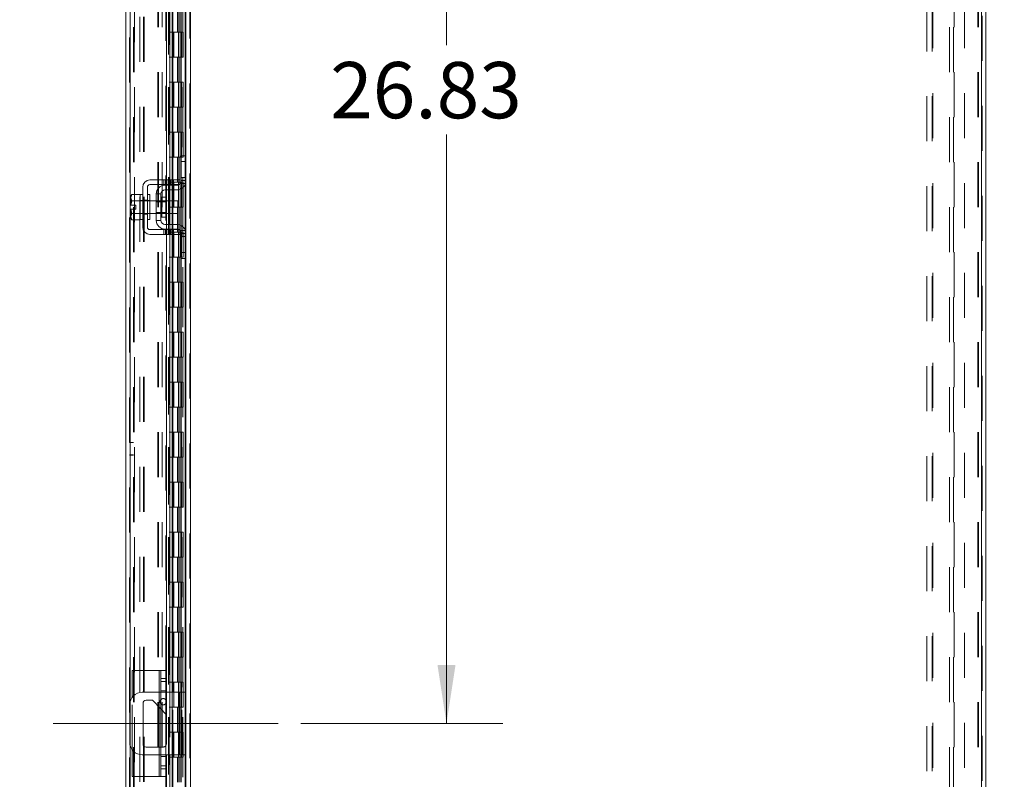
# Model space of a CAD drawing. Units: inches. Extents: x 0 to 23.4, y 0 to 16.5.
# Drawn here: x 11 to 13.1, y 8.9 to 10.6 of the extents above; entities that cross this region are included whole.
import ezdxf

# ---------------------------------------------------------------- set-up
doc = ezdxf.new("R2010")
doc.units = ezdxf.units.IN
doc.header["$MEASUREMENT"] = 0
doc.linetypes.add('CENTERX2', pattern=[0.8, 0.5, -0.1, 0.1, -0.1])
doc.linetypes.add('HIDDEN', pattern=[0.075, 0.05, -0.025])
doc.styles.add('SLDTEXTSTYLE0', font='TXT', dxfattribs={"width": 0.75})
doc.dimstyles.new('SLDDIMSTYLE0', dxfattribs={"dimtxt": 0.125, "dimasz": 0.13, "dimexe": 0, "dimexo": 0.0625, "dimgap": 0.03125, "dimtad": 0, "dimtih": 1, "dimtoh": 1, "dimlfac": 9, "dimrnd": 1e-09, "dimzin": 4, "dimdsep": 46, "dimtxsty": 'SLDTEXTSTYLE0', "dimsah": 1, "dimcen": 0.09, "dimadec": 0, "dimazin": 1, "dimtfac": 1, "dimtofl": 0, "dimtmove": 0, "dimatfit": 3, "dimfxl": 1, "dimfrac": 2, "dimtolj": 1, "dimtzin": 12, "dimarcsym": 0})
doc.dimstyles.new('SLDDIMSTYLE2', dxfattribs={"dimtxt": 0.125, "dimasz": 0.13, "dimexe": 0, "dimexo": 0.0625, "dimgap": 0.03125, "dimtad": 0, "dimtih": 1, "dimtoh": 1, "dimlfac": 9, "dimrnd": 1e-09, "dimzin": 12, "dimdsep": 46, "dimtxsty": 'SLDTEXTSTYLE0', "dimsah": 1, "dimcen": 0.09, "dimadec": 0, "dimazin": 3, "dimtfac": 1, "dimtofl": 0, "dimtmove": 0, "dimatfit": 3, "dimfxl": 1, "dimfrac": 2, "dimtolj": 1, "dimtzin": 12, "dimarcsym": 0})

# ---------------------------------------------------------------- blocks, each defined once
blk = doc.blocks.new('_D_20')
at = {"color": 7, "linetype": 'Continuous', "lineweight": 0}
for p, q in [((13.1466, 12.0118), (14.8517, 12.0118)), ((14.7267, 12.0118), (14.7267, 8.7223)), ((14.5189, 8.7223), (14.9345, 8.7223)), ((14.9345, 8.473), (14.5189, 8.473)), ((14.7267, 5.3451), (14.7267, 8.473)), ((13.1466, 5.3451), (14.8517, 5.3451))]:
    blk.add_line(p, q, dxfattribs=at)
for centre, start, end in [((14.5189, 8.5976), 90, 270), ((14.9345, 8.5976), 270, 90)]:
    blk.add_arc(centre, 0.1246, start, end, dxfattribs=at)
for points in [[(14.7267, 12.0118), (14.7067, 11.8818), (14.7467, 11.8818)], [(14.7267, 5.3451), (14.7467, 5.4751), (14.7067, 5.4751)]]:
    blk.add_solid(points, dxfattribs=at)
at = {"color": 7, "linetype": 'Continuous', "lineweight": 0, "insert": (14.5189, 8.6596, -0.0107), "char_height": 0.125, "attachment_point": 1, "style": 'SLDTEXTSTYLE0'}
blk.add_mtext('60.00', dxfattribs=at)
blk = doc.blocks.new('_D_22')
at = {"color": 7, "linetype": 'Continuous', "lineweight": 0}
for p, q in [((13.1073, 11.8451), (13.9068, 11.8451)), ((13.7818, 11.8451), (13.7818, 8.7866)), ((13.7818, 5.5118), (13.7818, 8.3897)), ((13.1073, 5.5118), (13.9068, 5.5118))]:
    blk.add_line(p, q, dxfattribs=at)
for points in [[(13.7818, 11.8451), (13.7618, 11.7151), (13.8018, 11.7151)], [(13.7818, 5.5118), (13.8018, 5.6418), (13.7618, 5.6418)]]:
    blk.add_solid(points, dxfattribs=at)
at = {"color": 7, "linetype": 'Continuous', "lineweight": 0, "char_height": 0.125, "attachment_point": 1, "style": 'SLDTEXTSTYLE0'}
for s, insert in [('57.00', (13.5232, 8.7493, -0.0107)), ('BACK PANEL', (13.2766, 8.5508, -0.0107))]:
    blk.add_mtext(s, dxfattribs=dict(at, insert=insert))
blk = doc.blocks.new('_D_23')
at = {"color": 7, "linetype": 'Continuous', "lineweight": 0}
for p, q in [((11.9062, 12.0118), (11.9062, 10.5383)), ((11.9062, 9.0307), (11.9062, 10.3399)), ((11.5821, 9.0307), (12.0312, 9.0307))]:
    blk.add_line(p, q, dxfattribs=at)
for points in [[(11.9062, 12.0118), (11.8862, 11.8818), (11.9262, 11.8818)], [(11.9062, 9.0307), (11.9262, 9.1607), (11.8862, 9.1607)]]:
    blk.add_solid(points, dxfattribs=at)
at = {"color": 7, "linetype": 'Continuous', "lineweight": 0, "insert": (11.6476, 10.501, -0.0107), "char_height": 0.125, "attachment_point": 1, "style": 'SLDTEXTSTYLE0'}
blk.add_mtext('26.83', dxfattribs=at)

msp = doc.modelspace()

# ---------------------------------------------------------------- linework, layer by layer
at = {"color": 7, "linetype": 'HIDDEN', "lineweight": 0}
for p, q in [((11.33544, 5.35341), (11.33544, 12.00348)), ((11.33688, 12.00348), (11.33688, 5.35341)), ((13.09517, 5.35341), (13.09517, 12.00348)), ((13.09661, 12.00348), (13.09661, 5.35341)), ((11.20203, 5.45552), (11.20203, 11.90137)), ((11.20348, 11.90124), (11.20348, 5.45565)), ((11.28207, 9.14845), (11.28207, 11.90124)), ((11.21314, 11.84511), (11.21314, 5.51178)), ((11.22432, 5.50136), (11.22432, 11.85553)), ((11.23262, 5.50136), (11.23262, 11.85553)), ((11.23407, 5.50136), (11.23407, 11.85553)), ((11.28803, 11.84511), (11.28803, 5.51178)), ((11.28948, 11.84511), (11.28948, 5.51178)), ((11.29642, 11.84511), (11.29642, 5.51178)), ((11.3201, 5.51178), (11.3201, 11.84511)), ((11.32019, 11.84511), (11.32019, 5.51178)), ((11.32569, 5.50136), (11.32569, 11.85553)), ((11.32663, 5.51178), (11.32663, 11.84511)), ((11.28818, 11.81791), (11.28818, 5.53898)), ((11.28818, 11.81757), (11.28818, 5.53932)), ((11.28943, 5.53899), (11.28943, 11.81791)), ((11.28962, 5.53898), (11.28962, 11.81791)), ((12.97395, 5.52478), (12.97395, 11.83211)), ((12.9855, 5.52478), (12.9855, 11.83211)), ((12.98695, 11.83211), (12.98695, 5.52478)), ((13.05728, 11.83211), (13.05728, 5.52478)), ((11.21033, 5.67845), (11.21033, 11.67845)), ((11.21178, 5.67845), (11.21178, 11.67845)), ((11.26451, 11.67845), (11.26451, 5.67845)), ((11.26596, 11.67845), (11.26596, 5.67845)), ((11.27426, 11.67845), (11.27426, 5.67845)), ((13.02439, 5.67845), (13.02439, 11.67845)), ((13.03269, 5.67845), (13.03269, 11.67845)), ((13.03414, 11.67845), (13.03414, 5.67845)), ((13.08687, 11.67845), (13.08687, 5.67845)), ((13.08831, 11.67845), (13.08831, 5.67845)), ((11.30828, 10.62289), (11.30828, 10.56734)), ((11.30989, 10.62289), (11.30989, 10.56734)), ((11.3132, 10.62289), (11.3132, 10.56734)), ((11.31642, 10.62289), (11.31642, 10.56734)), ((11.29642, 10.56734), (11.28948, 10.56734)), ((11.3132, 10.56734), (11.29642, 10.56734)), ((11.29669, 10.56734), (11.29669, 10.51178)), ((11.29669, 10.56734), (11.31401, 10.56734)), ((11.30003, 10.56734), (11.30003, 10.51178)), ((11.31031, 10.51178), (11.31031, 10.56734)), ((11.31401, 10.56734), (11.31464, 10.56734)), ((11.31464, 10.56734), (11.31464, 10.51178)), ((11.32117, 10.56734), (11.31464, 10.56734)), ((11.31726, 10.51178), (11.31726, 10.56734)), ((11.32117, 10.51178), (11.32117, 10.56734)), ((11.29642, 10.51178), (11.28948, 10.51178)), ((11.29642, 10.51178), (11.3132, 10.51178)), ((11.31401, 10.51178), (11.29669, 10.51178)), ((11.30828, 10.51178), (11.30828, 10.45622)), ((11.30989, 10.51178), (11.30989, 10.45622)), ((11.3132, 10.51178), (11.3132, 10.45622)), ((11.31464, 10.51178), (11.31401, 10.51178)), ((11.32117, 10.51178), (11.31464, 10.51178)), ((11.31642, 10.51178), (11.31642, 10.45622)), ((11.29642, 10.45622), (11.28948, 10.45622)), ((11.3132, 10.45622), (11.29642, 10.45622)), ((11.29669, 10.45622), (11.29669, 10.40067)), ((11.29669, 10.45622), (11.31401, 10.45622)), ((11.30003, 10.45622), (11.30003, 10.40067)), ((11.31031, 10.40067), (11.31031, 10.45622)), ((11.31401, 10.45622), (11.31464, 10.45622)), ((11.31464, 10.45622), (11.31464, 10.40067)), ((11.32117, 10.45622), (11.31464, 10.45622)), ((11.31726, 10.40067), (11.31726, 10.45622)), ((11.32117, 10.40067), (11.32117, 10.45622)), ((11.29642, 10.40067), (11.28948, 10.40067)), ((11.29642, 10.40067), (11.3132, 10.40067)), ((11.31401, 10.40067), (11.29669, 10.40067)), ((11.30828, 10.40067), (11.30828, 10.34511)), ((11.30989, 10.40067), (11.30989, 10.34511)), ((11.3132, 10.40067), (11.3132, 10.34511)), ((11.31464, 10.40067), (11.31401, 10.40067)), ((11.32117, 10.40067), (11.31464, 10.40067)), ((11.31642, 10.40067), (11.31642, 10.34511)), ((11.29642, 10.34511), (11.28948, 10.34511)), ((11.3132, 10.34511), (11.29642, 10.34511)), ((11.29669, 10.34511), (11.29669, 10.28956)), ((11.29669, 10.34511), (11.31401, 10.34511)), ((11.30003, 10.34511), (11.30003, 10.28956)), ((11.31031, 10.28956), (11.31031, 10.34511)), ((11.31401, 10.34511), (11.31464, 10.34511)), ((11.31464, 10.34511), (11.31464, 10.28956)), ((11.32117, 10.34511), (11.31464, 10.34511)), ((11.31726, 10.28956), (11.31726, 10.34511)), ((11.32117, 10.28956), (11.32117, 10.34511)), ((11.29642, 10.28956), (11.28948, 10.28956)), ((11.29642, 10.28956), (11.3132, 10.28956)), ((11.31401, 10.28956), (11.29669, 10.28956)), ((11.30828, 10.28956), (11.30828, 10.234)), ((11.30989, 10.28956), (11.30989, 10.234)), ((11.3132, 10.28956), (11.3132, 10.234)), ((11.31464, 10.28956), (11.31401, 10.28956)), ((11.32117, 10.28956), (11.31464, 10.28956)), ((11.31642, 10.28956), (11.31642, 10.234)), ((11.32569, 10.29289), (11.32569, 10.22977)), ((11.32714, 10.244), (11.31658, 10.244)), ((11.27811, 10.239), (11.27811, 10.22845)), ((11.28144, 10.239), (11.28144, 10.22845)), ((11.28398, 10.239), (11.28398, 10.22845)), ((11.28398, 10.22734), (11.28398, 10.21678)), ((11.28477, 10.22845), (11.28477, 10.239)), ((11.28928, 10.239), (11.28928, 10.22845)), ((11.29642, 10.234), (11.28948, 10.234)), ((11.29117, 10.239), (11.29117, 10.22845)), ((11.29117, 10.22734), (11.29117, 10.21678)), ((11.29262, 10.22845), (11.29262, 10.239)), ((11.29595, 10.22845), (11.29595, 10.239)), ((11.3132, 10.234), (11.29642, 10.234)), ((11.29662, 10.239), (11.29662, 10.22845)), ((11.29662, 10.22734), (11.29662, 10.21678)), ((11.29669, 10.234), (11.29669, 10.17845)), ((11.29669, 10.234), (11.31401, 10.234)), ((11.29792, 10.22845), (11.29792, 10.239)), ((11.29792, 10.21678), (11.29792, 10.22734)), ((11.29936, 10.239), (11.29936, 10.22845)), ((11.30003, 10.234), (11.30003, 10.17845)), ((11.31031, 10.17845), (11.31031, 10.234)), ((11.31401, 10.234), (11.31464, 10.234)), ((11.31403, 10.23067), (11.32602, 10.23067)), ((11.31464, 10.234), (11.31464, 10.17845)), ((11.32117, 10.234), (11.31464, 10.234)), ((11.32714, 10.23734), (11.31658, 10.23734)), ((11.31726, 10.17845), (11.31726, 10.234)), ((11.32117, 10.17845), (11.32117, 10.234)), ((11.2738, 10.17845), (11.2738, 10.20061)), ((11.20455, 10.18261), (11.20651, 10.19246)), ((11.23102, 10.19289), (11.22547, 10.19289)), ((11.24714, 10.19234), (11.22547, 10.19234)), ((11.23102, 10.19406), (11.24158, 10.19406)), ((11.24714, 10.19289), (11.24158, 10.19289)), ((11.28236, 10.19234), (11.26102, 10.19234)), ((11.28236, 10.19028), (11.26102, 10.19028)), ((11.28398, 10.19234), (11.28398, 10.16456)), ((11.29642, 10.17845), (11.28948, 10.17845)), ((11.29117, 10.19234), (11.29117, 10.16456)), ((11.29642, 10.17845), (11.3132, 10.17845)), ((11.29662, 10.19234), (11.29662, 10.16456)), ((11.31401, 10.17845), (11.29669, 10.17845)), ((11.29792, 10.16456), (11.29792, 10.19234)), ((11.30828, 10.17845), (11.30828, 10.12289)), ((11.30989, 10.17845), (11.30989, 10.12289)), ((11.3132, 10.17845), (11.3132, 10.12289)), ((11.31464, 10.17845), (11.31401, 10.17845)), ((11.32117, 10.17845), (11.31464, 10.17845)), ((11.31642, 10.17845), (11.31642, 10.12289)), ((11.22547, 10.16456), (11.24714, 10.16456)), ((11.22547, 10.164), (11.23102, 10.164)), ((11.23102, 10.16284), (11.24158, 10.16284)), ((11.24158, 10.164), (11.24714, 10.164)), ((11.26102, 10.16661), (11.28236, 10.16661)), ((11.26102, 10.16456), (11.28236, 10.16456)), ((11.28398, 10.14011), (11.28398, 10.12956)), ((11.29117, 10.14011), (11.29117, 10.12956)), ((11.29662, 10.14011), (11.29662, 10.12956)), ((11.29792, 10.12956), (11.29792, 10.14011)), ((11.27811, 10.12845), (11.27811, 10.11789)), ((11.28144, 10.11789), (11.28144, 10.12845)), ((11.28398, 10.12845), (11.28398, 10.11789)), ((11.28477, 10.11789), (11.28477, 10.12845)), ((11.28928, 10.11789), (11.28928, 10.12845)), ((11.29642, 10.12289), (11.28948, 10.12289)), ((11.29117, 10.12845), (11.29117, 10.11789)), ((11.29262, 10.12845), (11.29262, 10.11789)), ((11.29595, 10.11789), (11.29595, 10.12845)), ((11.3132, 10.12289), (11.29642, 10.12289)), ((11.29662, 10.12845), (11.29662, 10.11789)), ((11.29669, 10.12289), (11.29669, 10.06734)), ((11.29669, 10.12289), (11.31401, 10.12289)), ((11.29792, 10.11789), (11.29792, 10.12845)), ((11.29936, 10.12845), (11.29936, 10.11789)), ((11.30003, 10.12289), (11.30003, 10.06734)), ((11.31031, 10.06734), (11.31031, 10.12289)), ((11.31401, 10.12289), (11.31464, 10.12289)), ((11.32602, 10.12622), (11.31403, 10.12622)), ((11.31464, 10.12289), (11.31464, 10.06734)), ((11.32117, 10.12289), (11.31464, 10.12289)), ((11.31658, 10.11956), (11.32714, 10.11956)), ((11.31658, 10.11289), (11.32714, 10.11289)), ((11.31726, 10.06734), (11.31726, 10.12289)), ((11.32117, 10.06734), (11.32117, 10.12289)), ((11.32569, 10.12713), (11.32569, 10.064)), ((11.29642, 10.06734), (11.28948, 10.06734)), ((11.29642, 10.06734), (11.3132, 10.06734)), ((11.31401, 10.06734), (11.29669, 10.06734)), ((11.30828, 10.06734), (11.30828, 10.01178)), ((11.30989, 10.06734), (11.30989, 10.01178)), ((11.3132, 10.06734), (11.3132, 10.01178)), ((11.31464, 10.06734), (11.31401, 10.06734)), ((11.32117, 10.06734), (11.31464, 10.06734)), ((11.31642, 10.06734), (11.31642, 10.01178)), ((11.29642, 10.01178), (11.28948, 10.01178)), ((11.3132, 10.01178), (11.29642, 10.01178)), ((11.29669, 10.01178), (11.29669, 9.95622)), ((11.29669, 10.01178), (11.31401, 10.01178)), ((11.30003, 10.01178), (11.30003, 9.95622)), ((11.31031, 9.95622), (11.31031, 10.01178)), ((11.31401, 10.01178), (11.31464, 10.01178)), ((11.31464, 10.01178), (11.31464, 9.95622)), ((11.32117, 10.01178), (11.31464, 10.01178)), ((11.31726, 9.95622), (11.31726, 10.01178)), ((11.32117, 9.95622), (11.32117, 10.01178)), ((11.29642, 9.95622), (11.28948, 9.95622)), ((11.29642, 9.95622), (11.3132, 9.95622)), ((11.31401, 9.95622), (11.29669, 9.95622)), ((11.30828, 9.95622), (11.30828, 9.90067)), ((11.30989, 9.95622), (11.30989, 9.90067)), ((11.3132, 9.95622), (11.3132, 9.90067)), ((11.31464, 9.95622), (11.31401, 9.95622)), ((11.32117, 9.95622), (11.31464, 9.95622)), ((11.31642, 9.95622), (11.31642, 9.90067)), ((11.29642, 9.90067), (11.28948, 9.90067)), ((11.3132, 9.90067), (11.29642, 9.90067)), ((11.29669, 9.90067), (11.29669, 9.84511)), ((11.29669, 9.90067), (11.31401, 9.90067)), ((11.30003, 9.90067), (11.30003, 9.84511)), ((11.31031, 9.84511), (11.31031, 9.90067)), ((11.31401, 9.90067), (11.31464, 9.90067)), ((11.31464, 9.90067), (11.31464, 9.84511)), ((11.32117, 9.90067), (11.31464, 9.90067)), ((11.31726, 9.84511), (11.31726, 9.90067)), ((11.32117, 9.84511), (11.32117, 9.90067)), ((11.29642, 9.84511), (11.28948, 9.84511)), ((11.29642, 9.84511), (11.3132, 9.84511)), ((11.31401, 9.84511), (11.29669, 9.84511)), ((11.30828, 9.84511), (11.30828, 9.78956)), ((11.30989, 9.84511), (11.30989, 9.78956)), ((11.3132, 9.84511), (11.3132, 9.78956)), ((11.31464, 9.84511), (11.31401, 9.84511)), ((11.32117, 9.84511), (11.31464, 9.84511)), ((11.31642, 9.84511), (11.31642, 9.78956)), ((11.29642, 9.78956), (11.28948, 9.78956)), ((11.3132, 9.78956), (11.29642, 9.78956)), ((11.29669, 9.78956), (11.29669, 9.734)), ((11.29669, 9.78956), (11.31401, 9.78956)), ((11.30003, 9.78956), (11.30003, 9.734)), ((11.31031, 9.734), (11.31031, 9.78956)), ((11.31401, 9.78956), (11.31464, 9.78956)), ((11.31464, 9.78956), (11.31464, 9.734)), ((11.32117, 9.78956), (11.31464, 9.78956)), ((11.31726, 9.734), (11.31726, 9.78956)), ((11.32117, 9.734), (11.32117, 9.78956)), ((11.29642, 9.734), (11.28948, 9.734)), ((11.29642, 9.734), (11.3132, 9.734)), ((11.31401, 9.734), (11.29669, 9.734)), ((11.30828, 9.734), (11.30828, 9.67845)), ((11.30989, 9.734), (11.30989, 9.67845)), ((11.3132, 9.734), (11.3132, 9.67845)), ((11.31464, 9.734), (11.31401, 9.734)), ((11.32117, 9.734), (11.31464, 9.734)), ((11.31642, 9.734), (11.31642, 9.67845)), ((11.29642, 9.67845), (11.28948, 9.67845)), ((11.3132, 9.67845), (11.29642, 9.67845)), ((11.29669, 9.67845), (11.29669, 9.62289)), ((11.29669, 9.67845), (11.31401, 9.67845)), ((11.30003, 9.67845), (11.30003, 9.62289)), ((11.31031, 9.62289), (11.31031, 9.67845)), ((11.31401, 9.67845), (11.31464, 9.67845)), ((11.31464, 9.67845), (11.31464, 9.62289)), ((11.32117, 9.67845), (11.31464, 9.67845)), ((11.31726, 9.62289), (11.31726, 9.67845)), ((11.32117, 9.62289), (11.32117, 9.67845)), ((11.21033, 9.65567), (11.20203, 9.65567)), ((11.21033, 9.6553), (11.20203, 9.6553)), ((11.20203, 9.62789), (11.21033, 9.62789)), ((11.20203, 9.62752), (11.21033, 9.62752)), ((11.29642, 9.62289), (11.28948, 9.62289)), ((11.29642, 9.62289), (11.3132, 9.62289)), ((11.31401, 9.62289), (11.29669, 9.62289)), ((11.30828, 9.62289), (11.30828, 9.56734)), ((11.30989, 9.62289), (11.30989, 9.56734)), ((11.3132, 9.62289), (11.3132, 9.56734)), ((11.31464, 9.62289), (11.31401, 9.62289)), ((11.32117, 9.62289), (11.31464, 9.62289)), ((11.31642, 9.62289), (11.31642, 9.56734)), ((11.29642, 9.56734), (11.28948, 9.56734)), ((11.3132, 9.56734), (11.29642, 9.56734)), ((11.29669, 9.56734), (11.29669, 9.51178)), ((11.29669, 9.56734), (11.31401, 9.56734)), ((11.30003, 9.56734), (11.30003, 9.51178)), ((11.31031, 9.51178), (11.31031, 9.56734)), ((11.31401, 9.56734), (11.31464, 9.56734)), ((11.31464, 9.56734), (11.31464, 9.51178)), ((11.32117, 9.56734), (11.31464, 9.56734)), ((11.31726, 9.51178), (11.31726, 9.56734)), ((11.32117, 9.51178), (11.32117, 9.56734)), ((11.29642, 9.51178), (11.28948, 9.51178)), ((11.29642, 9.51178), (11.3132, 9.51178)), ((11.31401, 9.51178), (11.29669, 9.51178)), ((11.30828, 9.51178), (11.30828, 9.45622)), ((11.30989, 9.51178), (11.30989, 9.45622)), ((11.3132, 9.51178), (11.3132, 9.45622)), ((11.31464, 9.51178), (11.31401, 9.51178)), ((11.32117, 9.51178), (11.31464, 9.51178)), ((11.31642, 9.51178), (11.31642, 9.45622)), ((11.29642, 9.45622), (11.28948, 9.45622)), ((11.3132, 9.45622), (11.29642, 9.45622)), ((11.29669, 9.45622), (11.29669, 9.40067)), ((11.29669, 9.45622), (11.31401, 9.45622)), ((11.30003, 9.45622), (11.30003, 9.40067)), ((11.31031, 9.40067), (11.31031, 9.45622)), ((11.31401, 9.45622), (11.31464, 9.45622)), ((11.31464, 9.45622), (11.31464, 9.40067)), ((11.32117, 9.45622), (11.31464, 9.45622)), ((11.31726, 9.40067), (11.31726, 9.45622)), ((11.32117, 9.40067), (11.32117, 9.45622)), ((11.29642, 9.40067), (11.28948, 9.40067)), ((11.29642, 9.40067), (11.3132, 9.40067)), ((11.31401, 9.40067), (11.29669, 9.40067)), ((11.30828, 9.40067), (11.30828, 9.34511)), ((11.30989, 9.40067), (11.30989, 9.34511)), ((11.3132, 9.40067), (11.3132, 9.34511)), ((11.31464, 9.40067), (11.31401, 9.40067)), ((11.32117, 9.40067), (11.31464, 9.40067)), ((11.31642, 9.40067), (11.31642, 9.34511)), ((11.29642, 9.34511), (11.28948, 9.34511)), ((11.3132, 9.34511), (11.29642, 9.34511)), ((11.29669, 9.34511), (11.29669, 9.28956)), ((11.29669, 9.34511), (11.31401, 9.34511)), ((11.30003, 9.34511), (11.30003, 9.28956)), ((11.31031, 9.28956), (11.31031, 9.34511)), ((11.31401, 9.34511), (11.31464, 9.34511)), ((11.31464, 9.34511), (11.31464, 9.28956)), ((11.32117, 9.34511), (11.31464, 9.34511)), ((11.31726, 9.28956), (11.31726, 9.34511)), ((11.32117, 9.28956), (11.32117, 9.34511)), ((11.29642, 9.28956), (11.28948, 9.28956)), ((11.29642, 9.28956), (11.3132, 9.28956)), ((11.31401, 9.28956), (11.29669, 9.28956)), ((11.30828, 9.28956), (11.30828, 9.234)), ((11.30989, 9.28956), (11.30989, 9.234)), ((11.3132, 9.28956), (11.3132, 9.234)), ((11.31464, 9.28956), (11.31401, 9.28956)), ((11.32117, 9.28956), (11.31464, 9.28956)), ((11.31642, 9.28956), (11.31642, 9.234)), ((11.29642, 9.234), (11.28948, 9.234)), ((11.3132, 9.234), (11.29642, 9.234)), ((11.29669, 9.234), (11.29669, 9.17845)), ((11.29669, 9.234), (11.31401, 9.234)), ((11.30003, 9.234), (11.30003, 9.17845)), ((11.31031, 9.17845), (11.31031, 9.234)), ((11.31401, 9.234), (11.31464, 9.234)), ((11.31464, 9.234), (11.31464, 9.17845)), ((11.32117, 9.234), (11.31464, 9.234)), ((11.31726, 9.17845), (11.31726, 9.234)), ((11.32117, 9.17845), (11.32117, 9.234)), ((11.29642, 9.17845), (11.28948, 9.17845)), ((11.29642, 9.17845), (11.3132, 9.17845)), ((11.31401, 9.17845), (11.29669, 9.17845)), ((11.30828, 9.17845), (11.30828, 9.12289)), ((11.30989, 9.17845), (11.30989, 9.12289)), ((11.3132, 9.17845), (11.3132, 9.12289)), ((11.31464, 9.17845), (11.31401, 9.17845)), ((11.32117, 9.17845), (11.31464, 9.17845)), ((11.31642, 9.17845), (11.31642, 9.12289)), ((11.26762, 9.14845), (11.26762, 8.91289)), ((11.28207, 9.12411), (11.27096, 9.12411)), ((11.29642, 9.12289), (11.28948, 9.12289)), ((11.3132, 9.12289), (11.29642, 9.12289)), ((11.29669, 9.12289), (11.29669, 9.06734)), ((11.29669, 9.12289), (11.31401, 9.12289)), ((11.30003, 9.12289), (11.30003, 9.06734)), ((11.31031, 9.06734), (11.31031, 9.12289)), ((11.31401, 9.12289), (11.31464, 9.12289)), ((11.31464, 9.12289), (11.31464, 9.06734)), ((11.32117, 9.12289), (11.31464, 9.12289)), ((11.31726, 9.06734), (11.31726, 9.12289)), ((11.32117, 9.06734), (11.32117, 9.12289)), ((11.20762, 8.97243), (11.20762, 9.08891)), ((11.26762, 9.06676), (11.26762, 9.10011)), ((11.28207, 9.10328), (11.27096, 9.10328)), ((11.28207, 9.10011), (11.27096, 9.10011)), ((11.28398, 9.10011), (11.28398, 8.96122)), ((11.29117, 9.10011), (11.29117, 8.96122)), ((11.29662, 9.10011), (11.29662, 8.96122)), ((11.29792, 8.96122), (11.29792, 9.10011)), ((11.31269, 9.10011), (11.31269, 8.96122)), ((11.31825, 8.96122), (11.31825, 9.10011)), ((11.32569, 9.10011), (11.32569, 8.96122)), ((11.20348, 9.08087), (11.20348, 8.98047)), ((11.27096, 9.06324), (11.28207, 9.0515)), ((11.29642, 9.06734), (11.28948, 9.06734)), ((11.29642, 9.06734), (11.3132, 9.06734)), ((11.31401, 9.06734), (11.29669, 9.06734)), ((11.30828, 9.06734), (11.30828, 9.01178)), ((11.30989, 9.06734), (11.30989, 9.01178)), ((11.3132, 9.06734), (11.3132, 9.01178)), ((11.31464, 9.06734), (11.31401, 9.06734)), ((11.32117, 9.06734), (11.31464, 9.06734)), ((11.31642, 9.06734), (11.31642, 9.01178)), ((11.29642, 9.01178), (11.28948, 9.01178)), ((11.3132, 9.01178), (11.29642, 9.01178)), ((11.29669, 9.01178), (11.29669, 8.95622)), ((11.29669, 9.01178), (11.31401, 9.01178)), ((11.30003, 9.01178), (11.30003, 8.95622)), ((11.31031, 8.95622), (11.31031, 9.01178)), ((11.31401, 9.01178), (11.31464, 9.01178)), ((11.31464, 9.01178), (11.31464, 8.95622)), ((11.32117, 9.01178), (11.31464, 9.01178)), ((11.31726, 8.95622), (11.31726, 9.01178)), ((11.32117, 8.95622), (11.32117, 9.01178)), ((11.26762, 8.96122), (11.26762, 8.97856)), ((11.2768, 8.97856), (11.27096, 8.97856)), ((11.27096, 8.96122), (11.28207, 8.96122)), ((11.28207, 8.95739), (11.27096, 8.95739)), ((11.29642, 8.95622), (11.28948, 8.95622)), ((11.29642, 8.95622), (11.3132, 8.95622)), ((11.31401, 8.95622), (11.29669, 8.95622)), ((11.30828, 8.95622), (11.30828, 8.90067)), ((11.30989, 8.95622), (11.30989, 8.90067)), ((11.3132, 8.95622), (11.3132, 8.90067)), ((11.31464, 8.95622), (11.31401, 8.95622)), ((11.32117, 8.95622), (11.31464, 8.95622)), ((11.31642, 8.95622), (11.31642, 8.90067)), ((11.27096, 8.93656), (11.28207, 8.93656)), ((11.28207, 5.45565), (11.28207, 8.91289))]:
    msp.add_line(p, q, dxfattribs=at)
at = {"color": 7, "linetype": 'Continuous', "lineweight": 15}
for p, q in [((11.33688, 12.00348), (11.33688, 5.35341)), ((13.09517, 12.00348), (13.09517, 5.35341)), ((13.10491, 12.00348), (13.10491, 5.35341)), ((11.19373, 5.45552), (11.19373, 11.90137)), ((11.28398, 11.61789), (11.28398, 10.239)), ((11.29117, 11.61789), (11.29117, 10.239)), ((11.29792, 10.239), (11.29792, 11.61789)), ((11.32714, 11.56558), (11.32714, 10.29131)), ((11.31658, 10.29289), (11.32714, 10.29289)), ((11.31658, 10.27956), (11.31658, 10.29289)), ((11.32714, 10.29131), (11.32714, 10.27956)), ((11.31658, 10.23734), (11.31658, 10.27956)), ((11.32714, 10.27956), (11.31658, 10.27956)), ((11.32714, 10.23734), (11.32714, 10.27956)), ((11.23102, 10.22289), (11.23102, 10.134)), ((11.24158, 10.134), (11.24158, 10.22289)), ((11.29936, 10.239), (11.24714, 10.239)), ((11.24714, 10.22845), (11.29936, 10.22845)), ((11.28047, 10.22734), (11.30658, 10.22734)), ((11.28398, 10.22845), (11.28398, 10.22734)), ((11.29117, 10.22845), (11.29117, 10.22734)), ((11.29792, 10.22734), (11.29792, 10.22845)), ((11.29936, 10.22845), (11.29936, 10.239)), ((11.29936, 10.239), (11.31325, 10.239)), ((11.31325, 10.22845), (11.29936, 10.22845)), ((11.31325, 10.239), (11.31325, 10.22845)), ((11.32714, 10.23734), (11.32714, 10.11956)), ((11.20651, 10.2065), (11.20436, 10.20278)), ((11.20651, 10.2065), (11.20436, 10.20013)), ((11.20436, 10.20278), (11.20436, 10.20013)), ((11.20436, 10.19886), (11.20436, 10.20013)), ((11.20436, 10.19886), (11.20436, 10.18261)), ((11.20436, 10.19886), (11.20651, 10.19249)), ((11.22547, 10.2065), (11.20651, 10.2065)), ((11.22547, 10.20622), (11.22547, 10.2065)), ((11.23102, 10.20622), (11.22547, 10.20622)), ((11.22547, 10.20622), (11.22547, 10.19277)), ((11.24714, 10.20622), (11.24158, 10.20622)), ((11.24714, 10.20622), (11.24714, 10.15067)), ((11.26102, 10.20789), (11.26102, 10.149)), ((11.27158, 10.20789), (11.26102, 10.20789)), ((11.27158, 10.149), (11.27158, 10.20789)), ((11.28236, 10.20061), (11.2738, 10.20061)), ((11.30658, 10.21678), (11.28047, 10.21678)), ((11.28236, 10.15628), (11.28236, 10.20061)), ((11.28398, 10.21678), (11.28398, 10.19234)), ((11.29117, 10.21678), (11.29117, 10.19234)), ((11.29792, 10.19234), (11.29792, 10.21678)), ((11.20436, 10.18261), (11.20455, 10.18261)), ((11.20651, 10.19246), (11.20455, 10.18261)), ((11.20455, 10.18261), (11.21558, 10.18261)), ((11.20651, 10.19249), (11.22547, 10.19249)), ((11.20651, 10.19246), (11.20651, 10.19249)), ((11.22547, 10.19246), (11.20651, 10.19246)), ((11.21558, 10.18261), (11.21558, 10.17428)), ((11.22547, 10.19249), (11.22547, 10.19277)), ((11.22547, 10.19246), (11.22547, 10.19249)), ((11.22547, 10.19189), (11.22547, 10.19246)), ((11.22547, 10.19189), (11.22547, 10.165)), ((11.26102, 10.19234), (11.24714, 10.19234)), ((11.3088, 10.19234), (11.28236, 10.19234)), ((11.3088, 10.16456), (11.3088, 10.19234)), ((11.20436, 10.17428), (11.20436, 10.15803)), ((11.20455, 10.17428), (11.20436, 10.17428)), ((11.20651, 10.16441), (11.20436, 10.15803)), ((11.20436, 10.15677), (11.20436, 10.15803)), ((11.20436, 10.15677), (11.20651, 10.15039)), ((11.20436, 10.15677), (11.20436, 10.15411)), ((11.20436, 10.15411), (11.20651, 10.15039)), ((11.20455, 10.17428), (11.20651, 10.16443)), ((11.21558, 10.17428), (11.20455, 10.17428)), ((11.20651, 10.16443), (11.22547, 10.16443)), ((11.20651, 10.16443), (11.20651, 10.16441)), ((11.22547, 10.16441), (11.20651, 10.16441)), ((11.22547, 10.16443), (11.22547, 10.165)), ((11.22547, 10.16441), (11.22547, 10.16443)), ((11.22547, 10.16412), (11.22547, 10.16441)), ((11.22547, 10.16441), (11.22547, 10.15067)), ((11.24714, 10.16456), (11.26102, 10.16456)), ((11.2738, 10.15628), (11.28236, 10.15628)), ((11.28236, 10.16456), (11.3088, 10.16456)), ((11.28398, 10.16456), (11.28398, 10.14011)), ((11.29117, 10.16456), (11.29117, 10.14011)), ((11.29792, 10.14011), (11.29792, 10.16456)), ((11.20651, 10.15039), (11.22547, 10.15039)), ((11.22547, 10.15067), (11.23102, 10.15067)), ((11.22547, 10.15039), (11.22547, 10.15067)), ((11.24158, 10.15067), (11.24714, 10.15067)), ((11.26102, 10.149), (11.27158, 10.149)), ((11.28047, 10.14011), (11.30658, 10.14011)), ((11.29936, 10.12845), (11.24714, 10.12845)), ((11.24714, 10.11789), (11.29936, 10.11789)), ((11.28047, 10.12956), (11.30658, 10.12956)), ((11.28398, 10.12956), (11.28398, 10.12845)), ((11.28398, 10.11789), (11.28398, 9.10011)), ((11.29117, 10.12956), (11.29117, 10.12845)), ((11.29117, 10.11789), (11.29117, 9.10011)), ((11.29792, 10.12845), (11.29792, 10.12956)), ((11.29792, 9.10011), (11.29792, 10.11789)), ((11.29936, 10.11789), (11.29936, 10.12845)), ((11.29936, 10.12845), (11.31325, 10.12845)), ((11.31325, 10.11789), (11.29936, 10.11789)), ((11.31325, 10.12845), (11.31325, 10.11789)), ((11.31658, 10.07734), (11.31658, 10.11956)), ((11.32714, 10.07734), (11.32714, 10.11956)), ((11.31658, 10.07734), (11.32714, 10.07734)), ((11.31658, 10.064), (11.31658, 10.07734)), ((11.32714, 10.07734), (11.32714, 10.06558)), ((11.32714, 10.064), (11.31658, 10.064)), ((11.32714, 10.06558), (11.32714, 8.79131)), ((11.20762, 9.08891), (11.20762, 9.14845)), ((11.26762, 9.14845), (11.20762, 9.14845)), ((11.26762, 9.14845), (11.27096, 9.14845)), ((11.27096, 9.14845), (11.28207, 9.14845)), ((11.27096, 9.13111), (11.27096, 9.14845)), ((11.28207, 9.14845), (11.28207, 9.13111)), ((11.27096, 8.93022), (11.27096, 9.13111)), ((11.28207, 9.13111), (11.27096, 9.13111)), ((11.28207, 9.13111), (11.28207, 8.93022)), ((11.27096, 9.10011), (11.22991, 9.10011)), ((11.23858, 9.08278), (11.25247, 9.08278)), ((11.25247, 9.08278), (11.27096, 9.06324)), ((11.31269, 9.10011), (11.28207, 9.10011)), ((11.31269, 8.96122), (11.31269, 9.10011)), ((11.31269, 9.10011), (11.32714, 9.10011)), ((11.20214, 9.07234), (11.20214, 8.989)), ((11.23169, 8.98545), (11.23169, 9.07589)), ((11.28207, 9.0515), (11.28369, 9.04978)), ((11.28369, 9.04978), (11.28369, 8.98545)), ((11.20762, 8.91289), (11.20762, 8.97243)), ((11.27096, 8.97856), (11.23858, 8.97856)), ((11.22991, 8.96122), (11.27096, 8.96122)), ((11.28207, 8.96122), (11.31269, 8.96122)), ((11.28398, 8.96122), (11.28398, 8.739)), ((11.29117, 8.96122), (11.29117, 8.739)), ((11.29792, 8.739), (11.29792, 8.96122)), ((11.32714, 8.96122), (11.31269, 8.96122)), ((11.27096, 8.93022), (11.28207, 8.93022)), ((11.27096, 8.91289), (11.27096, 8.93022)), ((11.28207, 8.93022), (11.28207, 8.91289)), ((11.26762, 8.91289), (11.20762, 8.91289)), ((11.27096, 8.91289), (11.26762, 8.91289)), ((11.28207, 8.91289), (11.27096, 8.91289))]:
    msp.add_line(p, q, dxfattribs=at)
at = {"color": 8, "linetype": 'Continuous', "lineweight": 15}
for p, q in [((11.20348, 11.90124), (11.20348, 9.08087)), ((11.29662, 11.61789), (11.29662, 10.239)), ((11.32569, 11.564), (11.32569, 10.29289)), ((11.29662, 10.22845), (11.29662, 10.22734)), ((11.32569, 10.22977), (11.32569, 10.12713)), ((11.2738, 10.20061), (11.2738, 10.15628)), ((11.29662, 10.21678), (11.29662, 10.19234)), ((11.29662, 10.16456), (11.29662, 10.14011)), ((11.29662, 10.12956), (11.29662, 10.12845)), ((11.29662, 10.11789), (11.29662, 9.10011)), ((11.32569, 10.064), (11.32569, 9.10011)), ((11.26762, 9.10011), (11.26762, 9.14845)), ((11.26762, 8.97856), (11.26762, 9.06676)), ((11.20348, 8.98047), (11.20348, 5.45565)), ((11.26762, 8.91289), (11.26762, 8.96122)), ((11.29662, 8.96122), (11.29662, 8.739)), ((11.32569, 8.96122), (11.32569, 8.79289))]:
    msp.add_line(p, q, dxfattribs=at)
at = {"color": 7, "linetype": 'CENTERX2', "lineweight": 0}
msp.add_line((11.53207, 9.03067), (10.95762, 9.03067), dxfattribs=at)
at = {"color": 7, "linetype": 'HIDDEN', "lineweight": 0, "flags": 128}
for points in [[(11.31325, 10.22988), (11.31214, 10.22902), (11.31116, 10.22845)], [(11.31116, 10.12845), (11.31214, 10.12787), (11.3132, 10.12706)]]:
    msp.add_lwpolyline(points, dxfattribs=at)
at = {"color": 7, "linetype": 'Continuous', "lineweight": 15, "flags": 128}
for points in [[(11.28375, 9.07934), (11.28322, 9.08199), (11.28207, 9.08386)], [(11.28207, 9.07481), (11.28322, 9.07668), (11.28375, 9.07934)]]:
    msp.add_lwpolyline(points, dxfattribs=at)
at = {"color": 7, "linetype": 'Continuous', "lineweight": 15}
for centre, radius, start, end in [((11.24714, 10.22289), 0.01611, 90, 180), ((11.24714, 10.22289), 0.00556, 90, 180), ((11.28047, 10.20789), 0.01944, 90, 180), ((11.30658, 10.23734), 0.02056, 270, 0), ((11.30658, 10.23734), 0.01, 270, 297.26604), ((11.30658, 10.23734), 0.01, 311.81031, 0), ((11.28047, 10.20789), 0.00889, 90, 180), ((11.2738, 10.20284), 0.00222, 180, 270), ((11.2738, 10.15406), 0.00222, 90, 180), ((11.24714, 10.134), 0.01611, 180, 270), ((11.24714, 10.134), 0.00556, 180, 270), ((11.28047, 10.149), 0.01944, 180, 270), ((11.28047, 10.149), 0.00889, 180, 270), ((11.30658, 10.11956), 0.02056, 0, 90), ((11.30658, 10.11956), 0.01, 62.73396, 90), ((11.30658, 10.11956), 0.01, 0, 48.57108), ((11.22991, 9.07234), 0.02778, 90, 180), ((11.23858, 9.07589), 0.00689, 90, 180), ((11.2768, 9.07934), 0.00694, 147.34287, 212.65713), ((11.22991, 8.989), 0.02778, 180, 270), ((11.23858, 8.98545), 0.00689, 180, 270), ((11.2768, 8.98545), 0.00689, 319.83577, 0)]:
    msp.add_arc(centre, radius, start, end, dxfattribs=at)
at = {"color": 7, "linetype": 'HIDDEN', "lineweight": 0}
for centre, radius, start, end in [((11.2768, 9.07934), 0.00694, 40.70431, 147.34287), ((11.2768, 9.07934), 0.00694, 212.65713, 319.29569), ((11.2768, 8.98545), 0.00689, 270, 319.83577)]:
    msp.add_arc(centre, radius, start, end, dxfattribs=at)

# ---------------------------------------------------------------- dimensions: what is measured, and where the dimension line sits
at = {"color": 7, "linetype": 'Continuous', "lineweight": 0}
for base, p1, p2, dimstyle, picture, middle in [((11.90623, 9.03067), (11.33544, 12.01178), (11.53207, 9.03067), 'SLDDIMSTYLE2', '_D_23', (11.90623, 10.43911)), ((14.72668, 5.34511), (13.09661, 12.01178), (13.09661, 5.34511), 'SLDDIMSTYLE0', '_D_20', (14.72668, 8.59765))]:
    dim = msp.add_linear_dim(base=base, p1=p1, p2=p2, angle=90, dimstyle=dimstyle, dxfattribs=at)
    dim.commit()
    dim.dimension.update_dxf_attribs({"geometry": picture, "text_midpoint": middle, "dimtype": 160})
dim = msp.add_linear_dim(base=(13.7818, 5.51178), p1=(13.05728, 11.84511), p2=(13.05728, 5.51178), angle=90, text='<>\\PBACK PANEL', dimstyle='SLDDIMSTYLE0', dxfattribs=at)
dim.commit()
dim.dimension.update_dxf_attribs({"geometry": '_D_22', "text_midpoint": (13.7818, 8.58814), "dimtype": 160})

doc.saveas('drawing.dxf')
